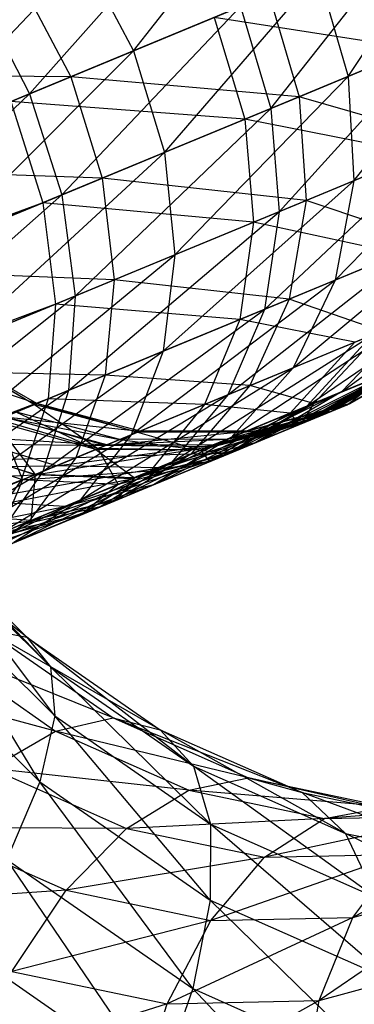
# Model space of a CAD drawing. Extents: x -7450 to 5602, y -5602 to 5602.
# Drawn here: x -3629 to -3624, y -1518 to -1502 of the extents above; entities that cross this region are included whole.
import ezdxf

# ---------------------------------------------------------------- set-up
doc = ezdxf.new("R2010")
doc.units = 0

msp = doc.modelspace()

# ---------------------------------------------------------------- linework, layer by layer
at = {"color": 0}
for p, q in [((-3627.646656, -1502.666721, 41.36927), (-3625.524485, -1499.966755, 37.137181)), ((-3629.296984, -1503.350309, 47.660175), (-3626.749975, -1500.474369, 43.794206)), ((-3624.236891, -1503.075284, 37.137181), (-3622.564331, -1500.561553, 32.599814)), ((-3625.46238, -1503.582898, 43.794206), (-3623.330165, -1500.878772, 39.569829)), ((-3631.271785, -1504.168298, 44.783194), (-3628.43997, -1501.174388, 41.216497)), ((-3628.43997, -1501.174388, 41.216497), (-3627.646656, -1502.666721, 41.36927)), ((-3624.706509, -1501.448872, 37.255446), (-3627.646656, -1502.666721, 41.36927)), ((-3627.152375, -1504.282917, 41.216497), (-3624.706509, -1501.448872, 37.255446)), ((-3624.706509, -1501.448872, 37.255446), (-3624.236891, -1503.075284, 37.137181)), ((-3629.42974, -1501.584364, 4.025525), (-3628.644799, -1503.080165, 3.86369)), ((-3630.073359, -1501.85096, 47.490064), (-3629.296984, -1503.350309, 47.660175)), ((-3628.644799, -1503.080165, 3.86369), (-3625.490744, -1501.773713, 7.787501)), ((-3625.490744, -1501.773713, 7.787501), (-3625.014548, -1503.3974, 7.916422)), ((-3625.945487, -1501.962073, 43.933052), (-3629.296984, -1503.350309, 47.660175)), ((-3628.785764, -1504.959489, 47.490064), (-3625.945487, -1501.962073, 43.933052)), ((-3625.945487, -1501.962073, 43.933052), (-3625.46238, -1503.582898, 43.794206)), ((-3629.597125, -1503.474631, 6.869549), (-3626.366147, -1502.136316, 10.273383)), ((-3626.366147, -1502.136316, 10.273383), (-3625.879511, -1503.75568, 10.416884)), ((-3623.178953, -1502.637071, 14.665995), (-3626.366147, -1502.136316, 10.273383)), ((-3622.112682, -1502.195408, 32.520602), (-3624.236891, -1503.075284, 37.137181)), ((-3624.147634, -1504.735153, 36.790446), (-3622.112682, -1502.195408, 32.520602)), ((-3625.014548, -1503.3974, 7.916422), (-3622.648342, -1502.417285, 12.392993)), ((-3625.879511, -1503.75568, 10.416884), (-3623.178953, -1502.637071, 14.665995)), ((-3622.868996, -1502.508683, 39.467582), (-3625.46238, -1503.582898, 43.794206)), ((-3625.333578, -1505.226387, 43.387127), (-3622.868996, -1502.508683, 39.467582)), ((-3627.646656, -1502.666721, 41.36927), (-3631.271785, -1504.168298, 44.783194)), ((-3630.747095, -1505.771899, 44.601784), (-3627.646656, -1502.666721, 41.36927)), ((-3627.646656, -1502.666721, 41.36927), (-3627.152375, -1504.282917, 41.216497)), ((-3628.644799, -1503.080165, 3.86369), (-3632.972051, -1503.051637, 1.059469)), ((-3632.211001, -1504.557334, 0.877628), (-3628.644799, -1503.080165, 3.86369)), ((-3628.644799, -1503.080165, 3.86369), (-3628.142145, -1504.692893, 4.025525)), ((-3625.014548, -1503.3974, 7.916422), (-3628.644799, -1503.080165, 3.86369)), ((-3624.236891, -1503.075284, 37.137181), (-3627.152375, -1504.282917, 41.216497)), ((-3626.990811, -1505.912835, 40.76859), (-3624.236891, -1503.075284, 37.137181)), ((-3624.236891, -1503.075284, 37.137181), (-3624.147634, -1504.735153, 36.790446)), ((-3629.296984, -1503.350309, 47.660175), (-3633.255859, -1504.990129, 50.607966)), ((-3632.71143, -1506.585553, 50.413128), (-3629.296984, -1503.350309, 47.660175)), ((-3629.296984, -1503.350309, 47.660175), (-3628.785764, -1504.959489, 47.490064)), ((-3628.142145, -1504.692893, 4.025525), (-3625.014548, -1503.3974, 7.916422)), ((-3625.014548, -1503.3974, 7.916422), (-3624.906005, -1505.04928, 8.2944)), ((-3622.598483, -1504.093474, 12.659946), (-3625.014548, -1503.3974, 7.916422)), ((-3629.597125, -1503.474631, 6.869549), (-3629.088843, -1505.085028, 7.035854)), ((-3625.879511, -1503.75568, 10.416884), (-3629.597125, -1503.474631, 6.869549)), ((-3625.46238, -1503.582898, 43.794206), (-3628.785764, -1504.959489, 47.490064)), ((-3628.574537, -1506.568836, 46.991324), (-3625.46238, -1503.582898, 43.794206)), ((-3625.46238, -1503.582898, 43.794206), (-3625.333578, -1505.226387, 43.387127)), ((-3629.088843, -1505.085028, 7.035854), (-3625.879511, -1503.75568, 10.416884)), ((-3625.879511, -1503.75568, 10.416884), (-3625.740364, -1505.394883, 10.837607)), ((-3623.106782, -1504.304018, 14.981334), (-3625.879511, -1503.75568, 10.416884)), ((-3624.444823, -1506.315363, 36.238871), (-3622.076109, -1503.877099, 32.288364)), ((-3622.076109, -1503.877099, 32.288364), (-3624.147634, -1504.735153, 36.790446)), ((-3625.567858, -1506.780539, 42.73956), (-3622.804513, -1504.178814, 39.16781)), ((-3622.804513, -1504.178814, 39.16781), (-3625.333578, -1505.226387, 43.387127)), ((-3624.906005, -1505.04928, 8.2944), (-3622.598483, -1504.093474, 12.659946)), ((-3627.152375, -1504.282917, 41.216497), (-3630.747095, -1505.771899, 44.601784)), ((-3630.496377, -1507.364889, 44.069917), (-3627.152375, -1504.282917, 41.216497)), ((-3627.152375, -1504.282917, 41.216497), (-3626.990811, -1505.912835, 40.76859)), ((-3625.740364, -1505.394883, 10.837607), (-3623.106782, -1504.304018, 14.981334)), ((-3628.142145, -1504.692893, 4.025525), (-3632.211001, -1504.557334, 0.877628)), ((-3631.684456, -1506.160166, 1.059469), (-3628.142145, -1504.692893, 4.025525)), ((-3628.142145, -1504.692893, 4.025525), (-3627.956034, -1506.312644, 4.500002)), ((-3624.906005, -1505.04928, 8.2944), (-3628.142145, -1504.692893, 4.025525)), ((-3627.172975, -1507.4454, 40.056073), (-3624.147634, -1504.735153, 36.790446)), ((-3624.147634, -1504.735153, 36.790446), (-3626.990811, -1505.912835, 40.76859)), ((-3624.147634, -1504.735153, 36.790446), (-3624.444823, -1506.315363, 36.238871)), ((-3628.785764, -1504.959489, 47.490064), (-3632.71143, -1506.585553, 50.413128)), ((-3632.402842, -1508.154572, 49.841892), (-3628.785764, -1504.959489, 47.490064)), ((-3628.785764, -1504.959489, 47.490064), (-3628.574537, -1506.568836, 46.991324)), ((-3629.088843, -1505.085028, 7.035854), (-3669.769941, -1520.114757, -27.842269)), ((-3669.245948, -1521.718646, -27.662388), (-3629.088843, -1505.085028, 7.035854)), ((-3629.088843, -1505.085028, 7.035854), (-3628.886233, -1506.697945, 7.523434)), ((-3625.740364, -1505.394883, 10.837607), (-3629.088843, -1505.085028, 7.035854)), ((-3627.956034, -1506.312644, 4.500002), (-3624.906005, -1505.04928, 8.2944)), ((-3624.906005, -1505.04928, 8.2944), (-3625.172512, -1506.616781, 8.895676)), ((-3622.958345, -1505.699643, 13.084607), (-3624.906005, -1505.04928, 8.2944)), ((-3628.677699, -1508.068677, 46.197943), (-3625.333578, -1505.226387, 43.387127)), ((-3625.333578, -1505.226387, 43.387127), (-3628.574537, -1506.568836, 46.991324)), ((-3625.333578, -1505.226387, 43.387127), (-3625.567858, -1506.780539, 42.73956)), ((-3628.886233, -1506.697945, 7.523434), (-3625.740364, -1505.394883, 10.837607)), ((-3625.740364, -1505.394883, 10.837607), (-3625.958186, -1506.942218, 11.50688)), ((-3623.43115, -1505.895486, 15.482967), (-3625.740364, -1505.394883, 10.837607)), ((-3625.108203, -1507.708224, 35.520044), (-3622.457104, -1505.492023, 31.918928)), ((-3622.457104, -1505.492023, 31.918928), (-3624.444823, -1506.315363, 36.238871)), ((-3626.149253, -1508.139441, 41.895633), (-3623.14111, -1505.775347, 38.690941)), ((-3623.14111, -1505.775347, 38.690941), (-3625.567858, -1506.780539, 42.73956)), ((-3625.172512, -1506.616781, 8.895676), (-3622.958345, -1505.699643, 13.084607)), ((-3630.536718, -1508.838708, 43.22384), (-3626.990811, -1505.912835, 40.76859)), ((-3626.990811, -1505.912835, 40.76859), (-3630.496377, -1507.364889, 44.069917)), ((-3626.990811, -1505.912835, 40.76859), (-3627.172975, -1507.4454, 40.056073)), ((-3625.958186, -1506.942218, 11.50688), (-3623.43115, -1505.895486, 15.482967)), ((-3627.956034, -1506.312644, 4.500002), (-3631.684456, -1506.160166, 1.059469)), ((-3631.428298, -1507.750903, 1.592598), (-3627.956034, -1506.312644, 4.500002)), ((-3627.956034, -1506.312644, 4.500002), (-3628.099147, -1507.829033, 5.254786)), ((-3625.172512, -1506.616781, 8.895676), (-3627.956034, -1506.312644, 4.500002)), ((-3627.686451, -1508.776169, 39.127502), (-3624.444823, -1506.315363, 36.238871)), ((-3624.444823, -1506.315363, 36.238871), (-3627.172975, -1507.4454, 40.056073)), ((-3624.444823, -1506.315363, 36.238871), (-3625.108203, -1507.708224, 35.520044)), ((-3628.574537, -1506.568836, 46.991324), (-3632.402842, -1508.154572, 49.841892)), ((-3632.351124, -1509.59026, 48.933186), (-3628.574537, -1506.568836, 46.991324)), ((-3628.574537, -1506.568836, 46.991324), (-3628.677699, -1508.068677, 46.197943)), ((-3624.900019, -1508.324845, 37.34576), (-3622.296137, -1506.543427, 33.832548)), ((-3624.341256, -1508.093398, 30.876797), (-3622.123142, -1506.471771, 27.036667)), ((-3628.886233, -1506.697945, 7.523434), (-3669.245948, -1521.718646, -27.662388)), ((-3668.997271, -1523.312481, -27.135003), (-3628.886233, -1506.697945, 7.523434)), ((-3628.886233, -1506.697945, 7.523434), (-3629.003101, -1508.203463, 8.299062)), ((-3625.958186, -1506.942218, 11.50688), (-3628.886233, -1506.697945, 7.523434)), ((-3628.099147, -1507.829033, 5.254786), (-3625.172512, -1506.616781, 8.895676)), ((-3625.172512, -1506.616781, 8.895676), (-3625.795908, -1507.99308, 9.679274)), ((-3623.703403, -1507.126336, 13.638037), (-3625.172512, -1506.616781, 8.895676)), ((-3629.088218, -1509.3568, 45.163988), (-3625.567858, -1506.780539, 42.73956)), ((-3625.567858, -1506.780539, 42.73956), (-3628.677699, -1508.068677, 46.197943)), ((-3625.567858, -1506.780539, 42.73956), (-3626.149253, -1508.139441, 41.895633)), ((-3629.003101, -1508.203463, 8.299062), (-3625.958186, -1506.942218, 11.50688)), ((-3625.958186, -1506.942218, 11.50688), (-3626.518134, -1508.292236, 12.379093)), ((-3626.092567, -1508.818815, 34.682952), (-3623.229704, -1506.930123, 31.437469)), ((-3624.129951, -1507.303018, 16.136706), (-3625.958186, -1506.942218, 11.50688)), ((-3623.229704, -1506.930123, 31.437469), (-3625.108203, -1507.708224, 35.520044)), ((-3623.229704, -1506.930123, 31.437469), (-3624.341256, -1508.093398, 30.876797)), ((-3627.038144, -1509.210485, 40.912859), (-3623.855848, -1507.189481, 38.069474)), ((-3623.855848, -1507.189481, 38.069474), (-3626.149253, -1508.139441, 41.895633)), ((-3625.795908, -1507.99308, 9.679274), (-3623.703403, -1507.126336, 13.638037)), ((-3623.855848, -1507.189481, 38.069474), (-3624.900019, -1508.324845, 37.34576)), ((-3623.703403, -1507.126336, 13.638037), (-3624.782882, -1508.276326, 14.282518)), ((-3626.518134, -1508.292236, 12.379093), (-3624.129951, -1507.303018, 16.136706)), ((-3624.129951, -1507.303018, 16.136706), (-3625.155564, -1508.430695, 16.898003)), ((-3630.865367, -1510.092919, 42.12121), (-3627.172975, -1507.4454, 40.056073)), ((-3629.220971, -1508.293708, 25.666055), (-3630.689119, -1507.444725, 25.781756)), ((-3629.183291, -1508.2781, 28.681093), (-3630.653982, -1507.43017, 28.593336)), ((-3630.653982, -1507.43017, 28.593336), (-3629.220971, -1508.293708, 25.666055)), ((-3627.172975, -1507.4454, 40.056073), (-3630.536718, -1508.838708, 43.22384)), ((-3627.172975, -1507.4454, 40.056073), (-3627.686451, -1508.776169, 39.127502)), ((-3624.861685, -1508.548697, 32.926915), (-3622.731702, -1507.426699, 29.214494)), ((-3622.784838, -1507.448708, 24.962809), (-3624.252132, -1508.296212, 25.151243)), ((-3622.731702, -1507.426699, 29.214494), (-3624.203138, -1508.275918, 29.07157)), ((-3624.203138, -1508.275918, 29.07157), (-3622.784838, -1507.448708, 24.962809)), ((-3631.126279, -1507.625802, 31.358311), (-3629.183291, -1508.2781, 28.681093)), ((-3625.71601, -1508.90257, 30.275123), (-3623.309617, -1507.666079, 26.773962)), ((-3624.764773, -1508.508555, 26.492046), (-3623.037295, -1507.55328, 22.532116)), ((-3623.309617, -1507.666079, 26.773962), (-3624.764773, -1508.508555, 26.492046)), ((-3623.037295, -1507.55328, 22.532116), (-3624.513675, -1508.404547, 22.580792)), ((-3623.309617, -1507.666079, 26.773962), (-3624.341256, -1508.093398, 30.876797)), ((-3628.099147, -1507.829033, 5.254786), (-3631.428298, -1507.750903, 1.592598)), ((-3628.496249, -1509.814452, 38.046159), (-3625.108203, -1507.708224, 35.520044)), ((-3625.108203, -1507.708224, 35.520044), (-3627.686451, -1508.776169, 39.127502)), ((-3626.202465, -1509.104066, 36.569118), (-3623.445912, -1507.722534, 33.395705)), ((-3625.108203, -1507.708224, 35.520044), (-3626.092567, -1508.818815, 34.682952)), ((-3625.155564, -1508.430695, 16.898003), (-3623.603275, -1507.787716, 20.804038)), ((-3623.603275, -1507.787716, 20.804038), (-3625.006784, -1508.608799, 21.31659)), ((-3623.534756, -1507.759335, 18.314272), (-3624.972366, -1508.594543, 18.691668)), ((-3623.445912, -1507.722534, 33.395705), (-3624.900019, -1508.324845, 37.34576)), ((-3623.445912, -1507.722534, 33.395705), (-3624.861685, -1508.548697, 32.926915)), ((-3624.782882, -1508.276326, 14.282518), (-3623.534756, -1507.759335, 18.314272)), ((-3624.513675, -1508.404547, 22.580792), (-3623.534756, -1507.759335, 18.314272)), ((-3624.252132, -1508.296212, 25.151243), (-3623.603275, -1507.787716, 20.804038)), ((-3631.459983, -1509.221137, 2.440683), (-3628.099147, -1507.829033, 5.254786)), ((-3628.099147, -1507.829033, 5.254786), (-3628.561734, -1509.138723, 6.23844)), ((-3625.795908, -1507.99308, 9.679274), (-3628.099147, -1507.829033, 5.254786)), ((-3632.5598, -1510.794776, 47.748939), (-3628.677699, -1508.068677, 46.197943)), ((-3628.677699, -1508.068677, 46.197943), (-3632.351124, -1509.59026, 48.933186)), ((-3628.677699, -1508.068677, 46.197943), (-3629.088218, -1509.3568, 45.163988)), ((-3628.561734, -1509.138723, 6.23844), (-3625.795908, -1507.99308, 9.679274)), ((-3627.330832, -1509.571451, 33.784642), (-3624.341256, -1508.093398, 30.876797)), ((-3625.795908, -1507.99308, 9.679274), (-3626.73371, -1509.084385, 10.591793)), ((-3624.341256, -1508.093398, 30.876797), (-3626.092567, -1508.818815, 34.682952)), ((-3624.782882, -1508.276326, 14.282518), (-3625.795908, -1507.99308, 9.679274)), ((-3624.341256, -1508.093398, 30.876797), (-3625.71601, -1508.90257, 30.275123)), ((-3669.040858, -1524.787645, -26.296055), (-3629.003101, -1508.203463, 8.299062)), ((-3629.003101, -1508.203463, 8.299062), (-3668.997271, -1523.312481, -27.135003)), ((-3629.801358, -1508.534112, 22.716906), (-3629.220971, -1508.293708, 25.666055)), ((-3629.778119, -1510.34542, 43.959923), (-3626.149253, -1508.139441, 41.895633)), ((-3629.183291, -1508.2781, 28.681093), (-3629.689765, -1508.487889, 31.646155)), ((-3629.003101, -1508.203463, 8.299062), (-3629.431484, -1509.498985, 9.309881)), ((-3629.431484, -1509.498985, 9.309881), (-3626.518134, -1508.292236, 12.379093)), ((-3629.220971, -1508.293708, 25.666055), (-3629.183291, -1508.2781, 28.681093)), ((-3627.58372, -1508.733616, 25.51527), (-3629.220971, -1508.293708, 25.666055)), ((-3629.220971, -1508.293708, 25.666055), (-3628.215148, -1508.995162, 22.306763)), ((-3627.542726, -1508.716636, 28.795461), (-3629.183291, -1508.2781, 28.681093)), ((-3629.183291, -1508.2781, 28.681093), (-3627.58372, -1508.733616, 25.51527)), ((-3626.149253, -1508.139441, 41.895633), (-3629.088218, -1509.3568, 45.163988)), ((-3626.518134, -1508.292236, 12.379093), (-3629.003101, -1508.203463, 8.299062)), ((-3626.518134, -1508.292236, 12.379093), (-3627.382049, -1509.352936, 13.394808)), ((-3626.149253, -1508.139441, 41.895633), (-3627.038144, -1509.210485, 40.912859)), ((-3626.73371, -1509.084385, 10.591793), (-3624.782882, -1508.276326, 14.282518)), ((-3625.155564, -1508.430695, 16.898003), (-3626.518134, -1508.292236, 12.379093)), ((-3626.446973, -1508.965614, 32.458124), (-3624.203138, -1508.275918, 29.07157)), ((-3624.782882, -1508.276326, 14.282518), (-3626.123218, -1509.071241, 14.974133)), ((-3624.203138, -1508.275918, 29.07157), (-3625.844088, -1508.715891, 28.928646)), ((-3624.972366, -1508.594543, 18.691668), (-3624.782882, -1508.276326, 14.282518)), ((-3624.203138, -1508.275918, 29.07157), (-3624.861685, -1508.548697, 32.926915)), ((-3624.252132, -1508.296212, 25.151243), (-3624.203138, -1508.275918, 29.07157)), ((-3627.862815, -1508.849221, 22.674825), (-3629.507336, -1508.412324, 22.713775)), ((-3629.507336, -1508.412324, 22.713775), (-3628.246608, -1509.008193, 19.420742)), ((-3628.173953, -1509.920684, 39.858214), (-3624.900019, -1508.324845, 37.34576)), ((-3627.382049, -1509.352936, 13.394808), (-3625.155564, -1508.430695, 16.898003)), ((-3624.900019, -1508.324845, 37.34576), (-3627.038144, -1509.210485, 40.912859)), ((-3625.155564, -1508.430695, 16.898003), (-3626.438094, -1509.201667, 17.714974)), ((-3626.389444, -1508.941785, 26.210129), (-3624.513675, -1508.404547, 22.580792)), ((-3624.900019, -1508.324845, 37.34576), (-3626.202465, -1509.104066, 36.569118)), ((-3624.513675, -1508.404547, 22.580792), (-3626.15957, -1508.846568, 22.629467)), ((-3624.252132, -1508.296212, 25.151243), (-3625.888941, -1508.73447, 25.339677)), ((-3625.844088, -1508.715891, 28.928646), (-3624.252132, -1508.296212, 25.151243)), ((-3625.006784, -1508.608799, 21.31659), (-3625.155564, -1508.430695, 16.898003)), ((-3625.006784, -1508.608799, 21.31659), (-3624.252132, -1508.296212, 25.151243)), ((-3624.972366, -1508.594543, 18.691668), (-3624.513675, -1508.404547, 22.580792)), ((-3624.513675, -1508.404547, 22.580792), (-3624.764773, -1508.508555, 26.492046)), ((-3628.246608, -1509.008193, 19.420742), (-3629.860106, -1508.558446, 19.722734)), ((-3629.860106, -1508.558446, 19.722734), (-3629.209542, -1509.407054, 16.310229)), ((-3628.215148, -1508.995162, 22.306763), (-3629.801358, -1508.534112, 22.716906)), ((-3629.801358, -1508.534112, 22.716906), (-3629.412744, -1509.491223, 19.293241)), ((-3628.072912, -1508.936246, 25.947425), (-3629.700451, -1508.492315, 25.721835)), ((-3629.700451, -1508.492315, 25.721835), (-3627.862815, -1508.849221, 22.674825)), ((-3628.093741, -1508.944874, 32.021281), (-3629.689765, -1508.487889, 31.646155)), ((-3629.689765, -1508.487889, 31.646155), (-3627.542726, -1508.716636, 28.795461)), ((-3627.674426, -1509.474042, 35.792477), (-3624.861685, -1508.548697, 32.926915)), ((-3627.26028, -1509.302497, 29.673449), (-3624.764773, -1508.508555, 26.492046)), ((-3624.972366, -1508.594543, 18.691668), (-3626.579491, -1509.020505, 19.069065)), ((-3624.861685, -1508.548697, 32.926915), (-3626.446973, -1508.965614, 32.458124)), ((-3624.764773, -1508.508555, 26.492046), (-3626.389444, -1508.941785, 26.210129)), ((-3624.861685, -1508.548697, 32.926915), (-3626.202465, -1509.104066, 36.569118)), ((-3626.15957, -1508.846568, 22.629467), (-3624.972366, -1508.594543, 18.691668)), ((-3626.123218, -1509.071241, 14.974133), (-3624.972366, -1508.594543, 18.691668)), ((-3624.764773, -1508.508555, 26.492046), (-3625.71601, -1508.90257, 30.275123)), ((-3628.215148, -1508.995162, 22.306763), (-3627.58372, -1508.733616, 25.51527)), ((-3628.093741, -1508.944874, 32.021281), (-3625.844088, -1508.715891, 28.928646)), ((-3627.542726, -1508.716636, 28.795461), (-3628.093741, -1508.944874, 32.021281)), ((-3627.58372, -1508.733616, 25.51527), (-3627.542726, -1508.716636, 28.795461)), ((-3625.888941, -1508.73447, 25.339677), (-3627.58372, -1508.733616, 25.51527)), ((-3627.58372, -1508.733616, 25.51527), (-3626.579808, -1509.020636, 21.829141)), ((-3625.844088, -1508.715891, 28.928646), (-3627.542726, -1508.716636, 28.795461)), ((-3627.542726, -1508.716636, 28.795461), (-3625.888941, -1508.73447, 25.339677)), ((-3625.006784, -1508.608799, 21.31659), (-3626.579808, -1509.020636, 21.829141)), ((-3626.579808, -1509.020636, 21.829141), (-3625.888941, -1508.73447, 25.339677)), ((-3625.844088, -1508.715891, 28.928646), (-3626.446973, -1508.965614, 32.458124)), ((-3626.438094, -1509.201667, 17.714974), (-3625.006784, -1508.608799, 21.31659)), ((-3625.888941, -1508.73447, 25.339677), (-3625.006784, -1508.608799, 21.31659)), ((-3625.888941, -1508.73447, 25.339677), (-3625.844088, -1508.715891, 28.928646)), ((-3631.459929, -1511.042049, 40.837171), (-3627.686451, -1508.776169, 39.127502)), ((-3627.686451, -1508.776169, 39.127502), (-3630.865367, -1510.092919, 42.12121)), ((-3629.21559, -1509.409559, 35.068763), (-3630.72093, -1508.915011, 34.447296)), ((-3630.72093, -1508.915011, 34.447296), (-3628.093741, -1508.944874, 32.021281)), ((-3628.868825, -1509.265924, 29.112777), (-3630.432027, -1508.795344, 28.631318)), ((-3630.432027, -1508.795344, 28.631318), (-3628.072912, -1508.936246, 25.947425)), ((-3629.547181, -1510.489493, 36.885735), (-3626.092567, -1508.818815, 34.682952)), ((-3628.738612, -1509.914842, 32.886332), (-3625.71601, -1508.90257, 30.275123)), ((-3627.686451, -1508.776169, 39.127502), (-3628.496249, -1509.814452, 38.046159)), ((-3626.092567, -1508.818815, 34.682952), (-3628.496249, -1509.814452, 38.046159)), ((-3628.246608, -1509.008193, 19.420742), (-3627.862815, -1508.849221, 22.674825)), ((-3628.072912, -1508.936246, 25.947425), (-3626.15957, -1508.846568, 22.629467)), ((-3627.862815, -1508.849221, 22.674825), (-3628.072912, -1508.936246, 25.947425)), ((-3626.15957, -1508.846568, 22.629467), (-3627.862815, -1508.849221, 22.674825)), ((-3627.862815, -1508.849221, 22.674825), (-3626.579491, -1509.020505, 19.069065)), ((-3626.092567, -1508.818815, 34.682952), (-3627.330832, -1509.571451, 33.784642)), ((-3625.71601, -1508.90257, 30.275123), (-3627.330832, -1509.571451, 33.784642)), ((-3625.71601, -1508.90257, 30.275123), (-3627.26028, -1509.302497, 29.673449)), ((-3626.579491, -1509.020505, 19.069065), (-3626.15957, -1508.846568, 22.629467)), ((-3626.15957, -1508.846568, 22.629467), (-3626.389444, -1508.941785, 26.210129)), ((-3629.412744, -1509.491223, 19.293241), (-3630.902147, -1508.990074, 19.946981)), ((-3629.209542, -1509.407054, 16.310229), (-3630.745202, -1508.925065, 16.863658)), ((-3629.412744, -1509.491223, 19.293241), (-3628.215148, -1508.995162, 22.306763)), ((-3628.093741, -1508.944874, 32.021281), (-3629.21559, -1509.409559, 35.068763)), ((-3629.21559, -1509.409559, 35.068763), (-3626.446973, -1508.965614, 32.458124)), ((-3629.209542, -1509.407054, 16.310229), (-3628.246608, -1509.008193, 19.420742)), ((-3628.072912, -1508.936246, 25.947425), (-3628.868825, -1509.265924, 29.112777)), ((-3628.868825, -1509.265924, 29.112777), (-3626.389444, -1508.941785, 26.210129)), ((-3626.579491, -1509.020505, 19.069065), (-3628.246608, -1509.008193, 19.420742)), ((-3628.246608, -1509.008193, 19.420742), (-3627.63307, -1509.456912, 15.665747)), ((-3626.579808, -1509.020636, 21.829141), (-3628.215148, -1508.995162, 22.306763)), ((-3628.215148, -1508.995162, 22.306763), (-3627.890138, -1509.563393, 18.531945)), ((-3626.446973, -1508.965614, 32.458124), (-3628.093741, -1508.944874, 32.021281)), ((-3626.389444, -1508.941785, 26.210129), (-3628.072912, -1508.936246, 25.947425)), ((-3627.922006, -1509.816324, 11.571047), (-3626.123218, -1509.071241, 14.974133)), ((-3627.890138, -1509.563393, 18.531945), (-3626.579808, -1509.020636, 21.829141)), ((-3626.446973, -1508.965614, 32.458124), (-3627.674426, -1509.474042, 35.792477)), ((-3627.63307, -1509.456912, 15.665747), (-3626.579491, -1509.020505, 19.069065)), ((-3626.123218, -1509.071241, 14.974133), (-3627.63307, -1509.456912, 15.665747)), ((-3626.389444, -1508.941785, 26.210129), (-3627.26028, -1509.302497, 29.673449)), ((-3626.123218, -1509.071241, 14.974133), (-3626.73371, -1509.084385, 10.591793)), ((-3626.579808, -1509.020636, 21.829141), (-3626.438094, -1509.201667, 17.714974)), ((-3626.579491, -1509.020505, 19.069065), (-3626.123218, -1509.071241, 14.974133)), ((-3631.777353, -1510.470676, 3.54593), (-3628.561734, -1509.138723, 6.23844)), ((-3628.561734, -1509.138723, 6.23844), (-3631.459983, -1509.221137, 2.440683)), ((-3630.700386, -1510.967166, 42.667802), (-3627.038144, -1509.210485, 40.912859)), ((-3627.038144, -1509.210485, 40.912859), (-3629.778119, -1510.34542, 43.959923)), ((-3629.479278, -1510.221636, 38.803568), (-3626.202465, -1509.104066, 36.569118)), ((-3629.312268, -1510.152459, 7.38393), (-3626.73371, -1509.084385, 10.591793)), ((-3628.561734, -1509.138723, 6.23844), (-3629.312268, -1510.152459, 7.38393)), ((-3626.73371, -1509.084385, 10.591793), (-3628.561734, -1509.138723, 6.23844)), ((-3628.491056, -1510.052032, 14.484803), (-3626.438094, -1509.201667, 17.714974)), ((-3626.202465, -1509.104066, 36.569118), (-3628.173953, -1509.920684, 39.858214)), ((-3627.038144, -1509.210485, 40.912859), (-3628.173953, -1509.920684, 39.858214)), ((-3626.73371, -1509.084385, 10.591793), (-3627.922006, -1509.816324, 11.571047)), ((-3626.438094, -1509.201667, 17.714974), (-3627.890138, -1509.563393, 18.531945)), ((-3626.202465, -1509.104066, 36.569118), (-3627.674426, -1509.474042, 35.792477)), ((-3626.438094, -1509.201667, 17.714974), (-3627.382049, -1509.352936, 13.394808)), ((-3633.014649, -1511.686035, 46.369853), (-3629.088218, -1509.3568, 45.163988)), ((-3629.088218, -1509.3568, 45.163988), (-3632.5598, -1510.794776, 47.748939)), ((-3631.673951, -1509.309765, 31.330413), (-3628.868825, -1509.265924, 29.112777)), ((-3628.868825, -1509.265924, 29.112777), (-3630.219969, -1509.825586, 32.04924)), ((-3630.219969, -1509.825586, 32.04924), (-3627.26028, -1509.302497, 29.673449)), ((-3630.142187, -1510.496222, 10.487004), (-3627.382049, -1509.352936, 13.394808)), ((-3629.088218, -1509.3568, 45.163988), (-3629.778119, -1510.34542, 43.959923)), ((-3627.382049, -1509.352936, 13.394808), (-3629.431484, -1509.498985, 9.309881)), ((-3627.26028, -1509.302497, 29.673449), (-3628.868825, -1509.265924, 29.112777)), ((-3627.26028, -1509.302497, 29.673449), (-3628.738612, -1509.914842, 32.886332)), ((-3627.382049, -1509.352936, 13.394808), (-3628.491056, -1510.052032, 14.484803)), ((-3669.373738, -1526.043608, -25.202717), (-3629.431484, -1509.498985, 9.309881)), ((-3629.431484, -1509.498985, 9.309881), (-3669.040858, -1524.787645, -26.296055)), ((-3632.237159, -1509.543054, 36.976867), (-3629.21559, -1509.409559, 35.068763)), ((-3631.130486, -1510.202735, 16.590513), (-3629.412744, -1509.491223, 19.293241)), ((-3629.21559, -1509.409559, 35.068763), (-3630.865162, -1510.092834, 37.820794)), ((-3630.865162, -1510.092834, 37.820794), (-3627.674426, -1509.474042, 35.792477)), ((-3630.714613, -1510.030474, 13.46282), (-3629.209542, -1509.407054, 16.310229)), ((-3629.431484, -1509.498985, 9.309881), (-3630.142187, -1510.496222, 10.487004)), ((-3629.412744, -1509.491223, 19.293241), (-3629.769578, -1510.341882, 15.574799)), ((-3627.674426, -1509.474042, 35.792477), (-3629.479278, -1510.221636, 38.803568)), ((-3627.890138, -1509.563393, 18.531945), (-3629.412744, -1509.491223, 19.293241)), ((-3629.209542, -1509.407054, 16.310229), (-3629.279818, -1510.139017, 12.550301)), ((-3629.279818, -1510.139017, 12.550301), (-3627.63307, -1509.456912, 15.665747)), ((-3627.674426, -1509.474042, 35.792477), (-3629.21559, -1509.409559, 35.068763)), ((-3627.63307, -1509.456912, 15.665747), (-3629.209542, -1509.407054, 16.310229)), ((-3627.63307, -1509.456912, 15.665747), (-3627.922006, -1509.816324, 11.571047)), ((-3630.767628, -1510.755288, 35.72531), (-3627.330832, -1509.571451, 33.784642)), ((-3629.769578, -1510.341882, 15.574799), (-3627.890138, -1509.563393, 18.531945)), ((-3627.330832, -1509.571451, 33.784642), (-3629.547181, -1510.489493, 36.885735)), ((-3627.330832, -1509.571451, 33.784642), (-3628.738612, -1509.914842, 32.886332)), ((-3627.890138, -1509.563393, 18.531945), (-3628.491056, -1510.052032, 14.484803)), ((-3632.279884, -1511.621416, 39.459227), (-3628.496249, -1509.814452, 38.046159)), ((-3628.496249, -1509.814452, 38.046159), (-3631.459929, -1511.042049, 40.837171)), ((-3630.299603, -1510.801157, 8.613191), (-3627.922006, -1509.816324, 11.571047)), ((-3628.738612, -1509.914842, 32.886332), (-3630.219969, -1509.825586, 32.04924)), ((-3628.496249, -1509.814452, 38.046159), (-3629.547181, -1510.489493, 36.885735)), ((-3627.922006, -1509.816324, 11.571047), (-3629.312268, -1510.152459, 7.38393)), ((-3627.922006, -1509.816324, 11.571047), (-3629.279818, -1510.139017, 12.550301)), ((-3632.074418, -1510.593724, 34.643967), (-3628.738612, -1509.914842, 32.886332)), ((-3631.792169, -1511.179667, 41.37568), (-3628.173953, -1509.920684, 39.858214)), ((-3628.738612, -1509.914842, 32.886332), (-3630.767628, -1510.755288, 35.72531)), ((-3628.173953, -1509.920684, 39.858214), (-3630.700386, -1510.967166, 42.667802)), ((-3628.173953, -1509.920684, 39.858214), (-3629.479278, -1510.221636, 38.803568)), ((-3632.358779, -1511.414365, 4.833018), (-3629.312268, -1510.152459, 7.38393)), ((-3629.340905, -1511.993951, 34.205632), (-3631.810824, -1510.062616, 34.979948)), ((-3629.312268, -1510.152459, 7.38393), (-3631.777353, -1510.470676, 3.54593)), ((-3631.456453, -1511.040609, 9.842452), (-3629.279818, -1510.139017, 12.550301)), ((-3631.246935, -1510.099318, 33.378686), (-3629.340905, -1511.993951, 34.205632)), ((-3628.967434, -1512.463431, 32.615121), (-3631.246935, -1510.099318, 33.378686)), ((-3631.086777, -1511.127215, 11.750212), (-3628.491056, -1510.052032, 14.484803)), ((-3629.279818, -1510.139017, 12.550301), (-3630.714613, -1510.030474, 13.46282)), ((-3629.279818, -1510.139017, 12.550301), (-3630.299603, -1510.801157, 8.613191)), ((-3629.312268, -1510.152459, 7.38393), (-3630.299603, -1510.801157, 8.613191)), ((-3628.491056, -1510.052032, 14.484803), (-3630.142187, -1510.496222, 10.487004)), ((-3628.491056, -1510.052032, 14.484803), (-3629.769578, -1510.341882, 15.574799)), ((-3631.011394, -1510.431694, 31.728333), (-3628.967434, -1512.463431, 32.615121)), ((-3628.896538, -1513.247509, 31.106134), (-3631.011394, -1510.431694, 31.728333)), ((-3631.12025, -1511.037094, 30.141358), (-3628.896538, -1513.247509, 31.106134)), ((-3629.133048, -1514.29275, 29.781505), (-3631.12025, -1511.037094, 30.141358)), ((-3631.566087, -1511.87426, 28.725911), (-3629.133048, -1514.29275, 29.781505)), ((-3629.991499, -1511.871061, 35.769277), (-3629.340905, -1511.993951, 34.205632)), ((-3629.991499, -1511.871061, 35.769277), (-3627.968169, -1513.278612, 36.831534)), ((-3627.221146, -1513.468583, 35.318515), (-3629.991499, -1511.871061, 35.769277)), ((-3629.340905, -1511.993951, 34.205632), (-3628.967434, -1512.463431, 32.615121)), ((-3629.340905, -1511.993951, 34.205632), (-3627.221146, -1513.468583, 35.318515)), ((-3626.694279, -1514.044775, 33.808538), (-3629.340905, -1511.993951, 34.205632)), ((-3630.87488, -1512.103138, 37.199494), (-3628.88444, -1513.487809, 38.244484)), ((-3627.968169, -1513.278612, 36.831534), (-3630.87488, -1512.103138, 37.199494)), ((-3628.967434, -1512.463431, 32.615121), (-3628.896538, -1513.247509, 31.106134)), ((-3628.967434, -1512.463431, 32.615121), (-3626.694279, -1514.044775, 33.808538)), ((-3626.423474, -1514.967922, 32.404503), (-3628.967434, -1512.463431, 32.615121)), ((-3628.88444, -1513.487809, 38.244484), (-3631.930847, -1512.674366, 38.398818)), ((-3628.896538, -1513.247509, 31.106134), (-3629.133048, -1514.29275, 29.781505)), ((-3628.896538, -1513.247509, 31.106134), (-3626.423474, -1514.967922, 32.404503)), ((-3626.427186, -1516.175112, 31.202095), (-3628.896538, -1513.247509, 31.106134)), ((-3628.88444, -1513.487809, 38.244484), (-3627.968169, -1513.278612, 36.831534)), ((-3627.968169, -1513.278612, 36.831534), (-3627.221146, -1513.468583, 35.318515)), ((-3627.968169, -1513.278612, 36.831534), (-3625.818589, -1514.231178, 38.125899)), ((-3624.96912, -1514.466546, 36.674567), (-3627.968169, -1513.278612, 36.831534)), ((-3629.907517, -1514.081916, 39.461075), (-3628.88444, -1513.487809, 38.244484)), ((-3628.88444, -1513.487809, 38.244484), (-3626.769802, -1514.42489, 39.517808)), ((-3625.818589, -1514.231178, 38.125899), (-3628.88444, -1513.487809, 38.244484)), ((-3627.221146, -1513.468583, 35.318515), (-3626.694279, -1514.044775, 33.808538)), ((-3627.221146, -1513.468583, 35.318515), (-3624.96912, -1514.466546, 36.674567)), ((-3624.279287, -1515.114955, 35.262719), (-3627.221146, -1513.468583, 35.318515)), ((-3629.907517, -1514.081916, 39.461075), (-3627.757936, -1515.034482, 40.75544)), ((-3626.769802, -1514.42489, 39.517808), (-3629.907517, -1514.081916, 39.461075)), ((-3626.694279, -1514.044775, 33.808538), (-3626.423474, -1514.967922, 32.404503)), ((-3626.694279, -1514.044775, 33.808538), (-3624.279287, -1515.114955, 35.262719)), ((-3623.796099, -1516.132217, 33.986571), (-3626.694279, -1514.044775, 33.808538)), ((-3626.769802, -1514.42489, 39.517808), (-3625.818589, -1514.231178, 38.125899)), ((-3625.818589, -1514.231178, 38.125899), (-3624.96912, -1514.466546, 36.674567)), ((-3625.818589, -1514.231178, 38.125899), (-3623.625365, -1514.69215, 39.602629)), ((-3622.671371, -1514.949488, 38.221675), (-3625.818589, -1514.231178, 38.125899)), ((-3629.133048, -1514.29275, 29.781505), (-3629.660847, -1515.527924, 28.731506)), ((-3629.133048, -1514.29275, 29.781505), (-3626.427186, -1516.175112, 31.202095)), ((-3626.705161, -1517.584078, 30.283255), (-3629.133048, -1514.29275, 29.781505)), ((-3627.757936, -1515.034482, 40.75544), (-3626.769802, -1514.42489, 39.517808)), ((-3626.769802, -1514.42489, 39.517808), (-3624.61223, -1514.87837, 40.970533)), ((-3623.625365, -1514.69215, 39.602629), (-3626.769802, -1514.42489, 39.517808)), ((-3624.96912, -1514.466546, 36.674567), (-3624.279287, -1515.114955, 35.262719)), ((-3624.96912, -1514.466546, 36.674567), (-3622.671371, -1514.949488, 38.221675)), ((-3621.815262, -1515.632845, 36.921784), (-3624.96912, -1514.466546, 36.674567)), ((-3621.472783, -1514.643816, 41.204974), (-3624.61223, -1514.87837, 40.970533)), ((-3624.61223, -1514.87837, 40.970533), (-3623.625365, -1514.69215, 39.602629)), ((-3622.494639, -1514.830821, 42.546832), (-3625.564713, -1515.495455, 42.232169)), ((-3624.61223, -1514.87837, 40.970533), (-3622.494639, -1514.830821, 42.546832)), ((-3621.148581, -1514.827155, 45.69333), (-3624.162733, -1516.450715, 44.980269)), ((-3630.967678, -1515.020448, 40.398398), (-3628.715653, -1516.01841, 41.75445)), ((-3627.757936, -1515.034482, 40.75544), (-3630.967678, -1515.020448, 40.398398)), ((-3624.61223, -1514.87837, 40.970533), (-3627.757936, -1515.034482, 40.75544)), ((-3626.423474, -1514.967922, 32.404503), (-3626.427186, -1516.175112, 31.202095)), ((-3626.423474, -1514.967922, 32.404503), (-3623.796099, -1516.132217, 33.986571)), ((-3623.552485, -1517.449007, 32.933089), (-3626.423474, -1514.967922, 32.404503)), ((-3625.564713, -1515.495455, 42.232169), (-3624.61223, -1514.87837, 40.970533)), ((-3628.715653, -1516.01841, 41.75445), (-3627.757936, -1515.034482, 40.75544)), ((-3627.757936, -1515.034482, 40.75544), (-3625.564713, -1515.495455, 42.232169)), ((-3624.279287, -1515.114955, 35.262719), (-3623.796099, -1516.132217, 33.986571)), ((-3624.279287, -1515.114955, 35.262719), (-3621.815262, -1515.632845, 36.921784)), ((-3621.11538, -1516.695652, 35.791539), (-3624.279287, -1515.114955, 35.262719)), ((-3625.564713, -1515.495455, 42.232169), (-3628.715653, -1516.01841, 41.75445)), ((-3623.412131, -1515.44712, 43.834515), (-3626.417904, -1516.501353, 43.301558)), ((-3626.417904, -1516.501353, 43.301558), (-3625.564713, -1515.495455, 42.232169)), ((-3625.564713, -1515.495455, 42.232169), (-3623.412131, -1515.44712, 43.834515)), ((-3624.162733, -1516.450715, 44.980269), (-3623.412131, -1515.44712, 43.834515)), ((-3629.660847, -1515.527924, 28.731506), (-3626.705161, -1517.584078, 30.283255)), ((-3627.238456, -1519.098801, 29.7106), (-3629.660847, -1515.527924, 28.731506)), ((-3621.82671, -1515.8109, 46.898599), (-3624.695294, -1517.773211, 45.906013)), ((-3624.162733, -1516.450715, 44.980269), (-3621.82671, -1515.8109, 46.898599)), ((-3628.715653, -1516.01841, 41.75445), (-3631.992676, -1516.239443, 40.992577)), ((-3629.577683, -1517.309623, 42.446759), (-3628.715653, -1516.01841, 41.75445)), ((-3628.715653, -1516.01841, 41.75445), (-3626.417904, -1516.501353, 43.301558)), ((-3626.427186, -1516.175112, 31.202095), (-3626.705161, -1517.584078, 30.283255)), ((-3626.427186, -1516.175112, 31.202095), (-3623.552485, -1517.449007, 32.933089)), ((-3623.565048, -1518.975588, 32.174066), (-3626.427186, -1516.175112, 31.202095)), ((-3626.417904, -1516.501353, 43.301558), (-3629.577683, -1517.309623, 42.446759)), ((-3624.162733, -1516.450715, 44.980269), (-3627.113659, -1517.827513, 44.105823)), ((-3627.113659, -1517.827513, 44.105823), (-3626.417904, -1516.501353, 43.301558)), ((-3626.417904, -1516.501353, 43.301558), (-3624.162733, -1516.450715, 44.980269)), ((-3624.695294, -1517.773211, 45.906013), (-3624.162733, -1516.450715, 44.980269)), ((-3630.443966, -1516.868854, 28.027693), (-3627.238456, -1519.098801, 29.7106)), ((-3624.695294, -1517.773211, 45.906013), (-3622.243982, -1517.101819, 47.919017)), ((-3629.577683, -1517.309623, 42.446759), (-3627.113659, -1517.827513, 44.105823)), ((-3626.705161, -1517.584078, 30.283255), (-3627.238456, -1519.098801, 29.7106)), ((-3626.705161, -1517.584078, 30.283255), (-3623.565048, -1518.975588, 32.174066)), ((-3623.83293, -1520.607925, 31.761229), (-3626.705161, -1517.584078, 30.283255)), ((-3627.113659, -1517.827513, 44.105823), (-3630.285283, -1518.820125, 42.785186)), ((-3624.695294, -1517.773211, 45.906013), (-3627.604564, -1519.38356, 44.590154)), ((-3627.604564, -1519.38356, 44.590154), (-3627.113659, -1517.827513, 44.105823)), ((-3627.113659, -1517.827513, 44.105823), (-3624.695294, -1517.773211, 45.906013)), ((-3624.97352, -1519.324482, 46.548659), (-3624.695294, -1517.773211, 45.906013))]:
    msp.add_line(p, q, dxfattribs=at)

doc.saveas('drawing.dxf')
